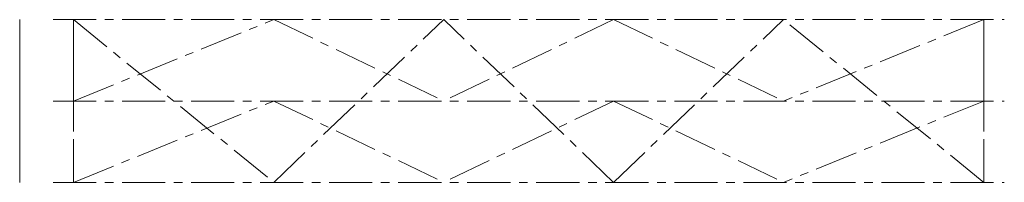
# Model space of a CAD drawing. Units: millimetres. Extents: x 1 to 1450, y 0 to 240.
import ezdxf

# ---------------------------------------------------------------- set-up
doc = ezdxf.new("R2010")
doc.units = ezdxf.units.MM
doc.linetypes.add('CENTERX2', pattern=[101.6, 63.5, -12.7, 12.7, -12.7])
doc.linetypes.add('HIDDEN2', pattern=[4.7625, 3.175, -1.5875])
doc.layers.add('centerX2', color=2, linetype='CENTERX2', lineweight=15)
doc.layers.add('hidden', color=3, linetype='HIDDEN2', lineweight=9)

msp = doc.modelspace()

# ---------------------------------------------------------------- linework, layer by layer
at = {"layer": 'centerX2'}
for p, q in [((50, 240), (1450, 240)), ((80, 240), (375, 0)), ((80, 240), (80, 0)), ((375, 0), (625, 240)), ((875, 0), (625, 240)), ((875, 0), (1125, 240)), ((1420, 0), (1125, 240)), ((1420, 240), (1420, 0))]:
    msp.add_line(p, q, dxfattribs=at)
at = {"layer": 'centerX2', "extrusion": (0, -0.866025, -0.5)}
for p, q in [((80, 120, 207.8), (80, 240)), ((80, 120, 207.8), (375, 240)), ((375, 240), (625, 120, 207.8)), ((875, 240), (625, 120, 207.8)), ((875, 240), (1125, 120, 207.8)), ((1420, 240), (1125, 120, 207.8)), ((1420, 120, 207.8), (1420, 240)), ((50, 120, 207.8), (1450, 120, 207.8))]:
    msp.add_line(p, q, dxfattribs=at)
at = {"layer": 'centerX2', "extrusion": (0, 0.866025, -0.5)}
for p, q in [((80, 0), (80, 120, 207.8)), ((80, 0), (375, 120, 207.8)), ((375, 120, 207.8), (625, 0)), ((875, 120, 207.8), (625, 0)), ((875, 120, 207.8), (1125, 0)), ((1420, 120, 207.8), (1125, 0)), ((1420, 0), (1420, 120, 207.8)), ((50, 0), (1450, 0))]:
    msp.add_line(p, q, dxfattribs=at)
at = {"layer": 'hidden', "extrusion": (-1, 0, 0)}
for p, q in [((0.9, 240), (0.9, 60, 103.9)), ((0.9, 120, 207.8), (0.9, 120))]:
    msp.add_line(p, q, dxfattribs=at)
at = {"layer": 'hidden', "extrusion": (-1, 0, 0), "elevation": -0.9}
msp.add_lwpolyline([(0, 0), (-120, 207.8), (-240, 0)], close=True, dxfattribs=at)

doc.saveas('drawing.dxf')
